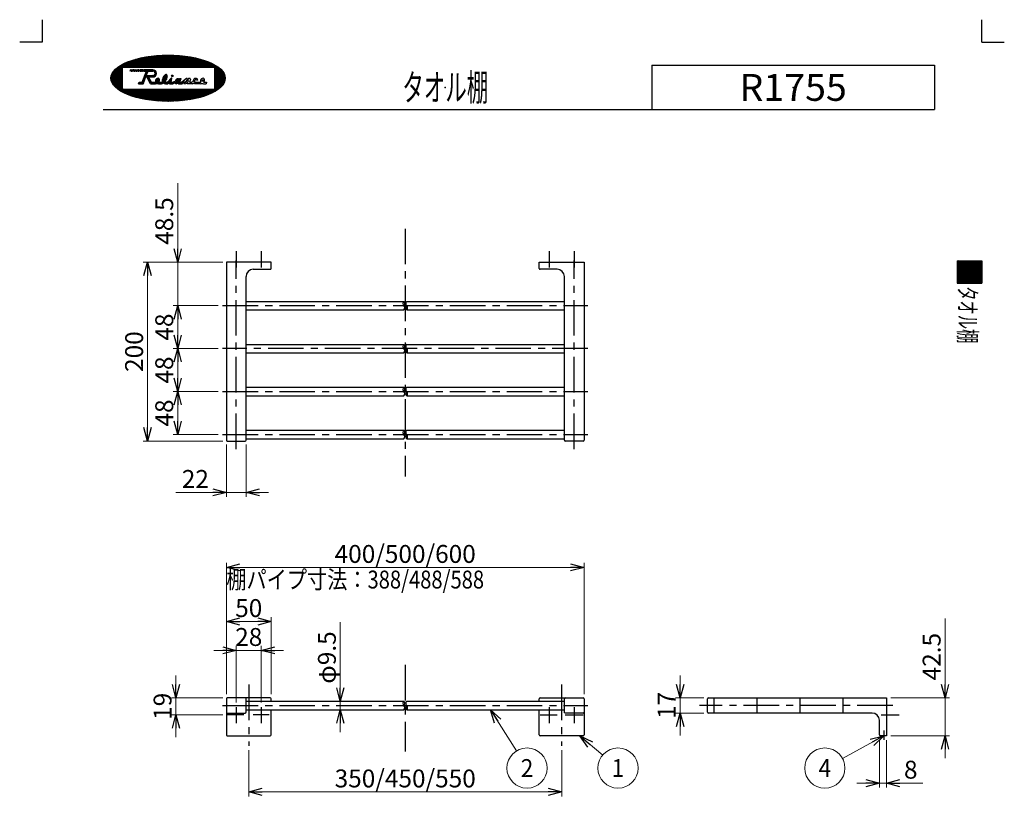
# Model space of a CAD drawing. Units: millimetres. Extents: x -553 to 548, y -765 to 770.
# Drawn here: x -552 to 548, y -98 to 770 of the extents above; entities that cross this region are included whole.
import ezdxf
from ezdxf.enums import TextEntityAlignment as Align

# ---------------------------------------------------------------- set-up
doc = ezdxf.new("R2010")
doc.units = ezdxf.units.MM
doc.header["$LTSCALE"] = 1.25
doc.header["$PDSIZE"] = 1
doc.linetypes.add('CENTER', pattern=[50.8, 31.75, -6.35, 6.35, -6.35])
doc.linetypes.add('SXF_二点短鎖線', pattern=[11, 6, -1.5, 0.25, -1.5, 0.25, -1.5])
doc.layers.add('Layer0240', color=7, linetype='Continuous')
doc.layers.add('ZUWAKU', color=7, linetype='Continuous')
doc.styles.add('dcStyle0', font='txt.shx', dxfattribs={"width": 0.666667, "bigfont": 'bigfont'})
doc.styles.add('dcStyle1', font='txt.shx', dxfattribs={"width": 0.8, "bigfont": 'bigfont'})
doc.dimstyles.new('dc_Rotated', dxfattribs={"dimtxt": 20, "dimasz": 15.00001, "dimexe": 5, "dimexo": 5, "dimgap": 5, "dimtad": 3, "dimdsep": 46, "dimtxsty": 'dcStyle1', "dimblk1": 'OPEN30', "dimblk2": 'OPEN30', "dimsah": 1, "dimcen": 0.09, "dimclrd": 9, "dimclre": 9, "dimclrt": 7, "dimadec": 0, "dimazin": 2, "dimtfac": 1, "dimtdec": 4, "dimtmove": 0, "dimatfit": 3, "dimfxl": 1, "dimarcsym": 0})

# ---------------------------------------------------------------- blocks, each defined once
blk = doc.blocks.new('_OPEN30')
at = {"color": 0, "linetype": 'ByBlock', "lineweight": -2}
for p, q in [((-1, 0.267949), (0, 0)), ((0, 0), (-1, -0.267949)), ((0, 0), (-1, 0))]:
    blk.add_line(p, q, dxfattribs=at)
blk = doc.blocks.new('*D9')
at = {"color": 9, "linetype": 'Continuous', "lineweight": 13}
for p, q in [((-330.8, 354.5), (-381, 354.5)), ((-376, 306.5), (-376, 354.5)), ((-330.8, 306.5), (-381, 306.5))]:
    blk.add_line(p, q, dxfattribs=at)
at = {"color": 9, "xscale": 15.00001403807643, "yscale": 14.99994684111822}
for p, rotation in [((-376, 354.5), 90), ((-376, 306.5), 270)]:
    blk.add_blockref('_OPEN30', p, dxfattribs=dict(at, rotation=rotation))
at = {"color": 7, "insert": (-381, 330.5), "char_height": 20, "width": 65, "attachment_point": 8, "rotation": 90, "style": 'dcStyle0'}
blk.add_mtext('\\T1.00;48', dxfattribs=at)
blk = doc.blocks.new('*D10')
at = {"color": 9, "linetype": 'Continuous', "lineweight": 13}
for p, q in [((-330.8, 402.5), (-381, 402.5)), ((-376, 354.5), (-376, 402.5)), ((-330.8, 354.5), (-381, 354.5))]:
    blk.add_line(p, q, dxfattribs=at)
at = {"color": 9, "xscale": 15.00001403807643, "yscale": 14.99994684111822}
for p, rotation in [((-376, 402.5), 90), ((-376, 354.5), 270)]:
    blk.add_blockref('_OPEN30', p, dxfattribs=dict(at, rotation=rotation))
at = {"color": 7, "insert": (-381, 378.5), "char_height": 20, "width": 65, "attachment_point": 8, "rotation": 90, "style": 'dcStyle0'}
blk.add_mtext('\\T1.00;48', dxfattribs=at)
blk = doc.blocks.new('*D11')
at = {"color": 9, "linetype": 'Continuous', "lineweight": 13}
for p, q in [((-330.8, 450.5), (-381, 450.5)), ((-376, 402.5), (-376, 450.5)), ((-330.8, 402.5), (-381, 402.5))]:
    blk.add_line(p, q, dxfattribs=at)
at = {"color": 9, "xscale": 15.00001403807643, "yscale": 14.99994684111822}
for p, rotation in [((-376, 450.5), 90), ((-376, 402.5), 270)]:
    blk.add_blockref('_OPEN30', p, dxfattribs=dict(at, rotation=rotation))
at = {"color": 7, "insert": (-381, 426.5), "char_height": 20, "width": 65, "attachment_point": 8, "rotation": 90, "style": 'dcStyle0'}
blk.add_mtext('\\T1.00;48', dxfattribs=at)
blk = doc.blocks.new('*D12')
at = {"color": 9, "linetype": 'Continuous', "lineweight": 13}
for p, q in [((-376, 587.5), (-376, 499.1)), ((-326.6, 499.1), (-381, 499.1)), ((-376, 450.5), (-376, 499.1)), ((-330.8, 450.5), (-381, 450.5))]:
    blk.add_line(p, q, dxfattribs=at)
at = {"color": 9, "xscale": 15.00001403807643, "yscale": 14.99994684111822, "rotation": 270}
blk.add_blockref('_OPEN30', (-376, 499.1), dxfattribs=at)
at = {"color": 7, "insert": (-381, 518.5), "char_height": 20, "width": 105, "attachment_point": 7, "rotation": 90, "style": 'dcStyle0'}
blk.add_mtext('\\T1.00;48.5', dxfattribs=at)
blk = doc.blocks.new('*D13')
at = {"color": 9, "linetype": 'Continuous', "lineweight": 13}
for p, q in [((-325.6, 499.1), (-414.7, 499.1)), ((-409.7, 299.1), (-409.7, 499.1)), ((-325.6, 299.1), (-414.7, 299.1))]:
    blk.add_line(p, q, dxfattribs=at)
at = {"color": 9, "xscale": 15.00001403807643, "yscale": 14.99994684111822}
for p, rotation in [((-409.7, 499.1), 90), ((-409.7, 299.1), 270)]:
    blk.add_blockref('_OPEN30', p, dxfattribs=dict(at, rotation=rotation))
at = {"color": 7, "insert": (-414.7, 399.1), "char_height": 20, "width": 85, "attachment_point": 8, "rotation": 90, "style": 'dcStyle0'}
blk.add_mtext('\\T1.00;200', dxfattribs=at)
blk = doc.blocks.new('DA_IMAGEDIMGROUP_4')
at = {"color": 9, "linetype": 'Continuous', "lineweight": 13}
for p, q in [((481.3, 100.7), (481.3, 12.2)), ((420.9, 12.2), (486.3, 12.2)), ((481.3, -30.3), (481.3, 12.2)), ((420.9, -30.3), (486.3, -30.3)), ((481.3, -55.3), (481.3, -30.3))]:
    blk.add_line(p, q, dxfattribs=at)
at = {"color": 9, "xscale": 15.00001403807643, "yscale": 14.99994684111822}
for p, rotation in [((481.3, 12.2), 270), ((481.3, -30.3), 90)]:
    blk.add_blockref('_OPEN30', p, dxfattribs=dict(at, rotation=rotation))
at = {"color": 7, "insert": (476.3, 31.7), "char_height": 20, "width": 105, "attachment_point": 7, "rotation": 90, "style": 'dcStyle0'}
blk.add_mtext('\\T1.00;42.5', dxfattribs=at)
blk = doc.blocks.new('DA_IMAGEDIMGROUP_5')
at = {"color": 9, "linetype": 'Continuous', "lineweight": 13}
for p, q in [((407.9, -34.3), (407.9, -88.1)), ((415.9, -35.3), (415.9, -88.1)), ((382.9, -83.1), (407.9, -83.1)), ((407.9, -83.1), (415.9, -83.1)), ((456.4, -83.1), (415.9, -83.1))]:
    blk.add_line(p, q, dxfattribs=at)
at = {"color": 9, "xscale": 15.00001403807643, "yscale": 14.99994684111822}
for p, rotation in [((407.9, -83.1), 360), ((415.9, -83.1), 180)]:
    blk.add_blockref('_OPEN30', p, dxfattribs=dict(at, rotation=rotation))
at = {"color": 7, "insert": (435.4, -78.1), "char_height": 20, "width": 45, "attachment_point": 7, "style": 'dcStyle0'}
blk.add_mtext('\\T1.00;8', dxfattribs=at)
blk = doc.blocks.new('DA_IMAGEDIMGROUP_6')
at = {"color": 9, "linetype": 'Continuous', "lineweight": 13}
for p, q in [((185.3, 37.2), (185.3, 12.2)), ((211.9, 12.2), (180.3, 12.2)), ((185.3, -4.8), (185.3, 12.2)), ((211.9, -4.8), (180.3, -4.8)), ((185.3, -29.8), (185.3, -4.8))]:
    blk.add_line(p, q, dxfattribs=at)
at = {"color": 9, "xscale": 15.00001403807643, "yscale": 14.99994684111822}
for p, rotation in [((185.3, 12.2), 270), ((185.3, -4.8), 90)]:
    blk.add_blockref('_OPEN30', p, dxfattribs=dict(at, rotation=rotation))
at = {"color": 7, "insert": (180.3, 3.7), "char_height": 20, "width": 65, "attachment_point": 8, "rotation": 90, "style": 'dcStyle0'}
blk.add_mtext('\\T1.00;17', dxfattribs=at)
blk = doc.blocks.new('DA_IMAGEDIMGROUP_7')
at = {"color": 9, "linetype": 'Continuous', "lineweight": 13}
for p, q in [((-194.3, 96.9), (-194.3, 8.4)), ((-194.3, -1.1), (-194.3, 8.4)), ((-194.3, -26.1), (-194.3, -1.1))]:
    blk.add_line(p, q, dxfattribs=at)
at = {"color": 9, "xscale": 15.00001403807643, "yscale": 14.99994684111822}
for p, rotation in [((-194.3, 8.4), 270), ((-194.3, -1.1), 90)]:
    blk.add_blockref('_OPEN30', p, dxfattribs=dict(at, rotation=rotation))
at = {"color": 7, "insert": (-199.3, 27.9), "char_height": 20, "width": 105, "attachment_point": 7, "rotation": 90, "style": 'dcStyle0'}
blk.add_mtext('\\T1.00;φ9.5', dxfattribs=at)
blk = doc.blocks.new('DA_IMAGEDIMGROUP_8')
at = {"color": 9, "linetype": 'Continuous', "lineweight": 13}
for p, q in [((-321.6, 295.1), (-321.6, 236.8)), ((-299.6, 295.1), (-299.6, 236.8)), ((-378.1, 241.8), (-321.6, 241.8)), ((-321.6, 241.8), (-299.6, 241.8)), ((-274.6, 241.8), (-299.6, 241.8))]:
    blk.add_line(p, q, dxfattribs=at)
at = {"color": 9, "xscale": 15.00001403807643, "yscale": 14.99994684111822}
for p, rotation in [((-321.6, 241.8), 360), ((-299.6, 241.8), 180)]:
    blk.add_blockref('_OPEN30', p, dxfattribs=dict(at, rotation=rotation))
at = {"color": 7, "insert": (-341.1, 246.8), "char_height": 20, "width": 65, "attachment_point": 9, "style": 'dcStyle0'}
blk.add_mtext('\\T1.00;22', dxfattribs=at)
blk = doc.blocks.new('DA_IMAGEDIMGROUP_9')
at = {"color": 9, "linetype": 'Continuous', "lineweight": 13}
for p, q in [((-310.6, 6.8), (-310.6, 70.2)), ((-282.6, 6.8), (-282.6, 70.2)), ((-335.6, 65.2), (-310.6, 65.2)), ((-310.6, 65.2), (-282.6, 65.2)), ((-257.6, 65.2), (-282.6, 65.2))]:
    blk.add_line(p, q, dxfattribs=at)
at = {"color": 9, "xscale": 15.00001403807643, "yscale": 14.99994684111822}
for p, rotation in [((-310.6, 65.2), 360), ((-282.6, 65.2), 180)]:
    blk.add_blockref('_OPEN30', p, dxfattribs=dict(at, rotation=rotation))
at = {"color": 7, "insert": (-296.6, 70.2), "char_height": 20, "width": 65, "attachment_point": 8, "style": 'dcStyle0'}
blk.add_mtext('\\T1.00;28', dxfattribs=at)
blk = doc.blocks.new('*D20')
at = {"color": 9, "linetype": 'Continuous', "lineweight": 13}
for p, q in [((-321.6, 16.2), (-321.6, 102.5)), ((-271.6, 16.2), (-271.6, 102.5)), ((-321.6, 97.5), (-271.6, 97.5))]:
    blk.add_line(p, q, dxfattribs=at)
at = {"color": 9, "xscale": 15.00001403807643, "yscale": 14.99994684111822}
for p, rotation in [((-321.6, 97.5), 180), ((-271.6, 97.5), 360)]:
    blk.add_blockref('_OPEN30', p, dxfattribs=dict(at, rotation=rotation))
at = {"color": 7, "insert": (-296.6, 102.5), "char_height": 20, "width": 65, "attachment_point": 8, "style": 'dcStyle0'}
blk.add_mtext('\\T1.00;50', dxfattribs=at)
blk = doc.blocks.new('DA_IMAGEDIMGROUP_10')
at = {"color": 9, "linetype": 'Continuous', "lineweight": 13}
for p, q in [((-377.9, 37.2), (-377.9, 12.2)), ((-325.6, 12.2), (-382.9, 12.2)), ((-377.9, -6.8), (-377.9, 12.2)), ((-325.6, -6.8), (-382.9, -6.8)), ((-377.9, -31.8), (-377.9, -6.8))]:
    blk.add_line(p, q, dxfattribs=at)
at = {"color": 9, "xscale": 15.00001403807643, "yscale": 14.99994684111822}
for p, rotation in [((-377.9, 12.2), 270), ((-377.9, -6.8), 90)]:
    blk.add_blockref('_OPEN30', p, dxfattribs=dict(at, rotation=rotation))
at = {"color": 7, "insert": (-382.9, 2.7), "char_height": 20, "width": 65, "attachment_point": 8, "rotation": 90, "style": 'dcStyle0'}
blk.add_mtext('\\T1.00;19', dxfattribs=at)
blk = doc.blocks.new('*D22')
at = {"color": 9, "linetype": 'Continuous', "lineweight": 13}
for p, q in [((-321.6, 16.2), (-321.6, 163)), ((-321.6, 158), (78, 158)), ((78, 16.2), (78, 163))]:
    blk.add_line(p, q, dxfattribs=at)
at = {"color": 9, "xscale": 15.00001403807643, "yscale": 14.99994684111822}
for p, rotation in [((-321.6, 158), 180), ((78, 158), 360)]:
    blk.add_blockref('_OPEN30', p, dxfattribs=dict(at, rotation=rotation))
at = {"color": 7, "insert": (-121.8, 163), "char_height": 20, "width": 245, "attachment_point": 8, "style": 'dcStyle0'}
blk.add_mtext('\\T1.00;400/500/600', dxfattribs=at)
blk = doc.blocks.new('*D23')
at = {"color": 9, "linetype": 'Continuous', "lineweight": 13}
for p, q in [((-296.6, -46.3), (-296.6, -97.9)), ((53, -46.3), (53, -97.9)), ((-296.6, -92.9), (53, -92.9))]:
    blk.add_line(p, q, dxfattribs=at)
at = {"color": 9, "xscale": 15.00001403807643, "yscale": 14.99994684111822}
for p, rotation in [((-296.6, -92.9), 180), ((53, -92.9), 360)]:
    blk.add_blockref('_OPEN30', p, dxfattribs=dict(at, rotation=rotation))
at = {"color": 7, "insert": (-121.8, -87.9), "char_height": 20, "width": 245, "attachment_point": 8, "style": 'dcStyle0'}
blk.add_mtext('\\T1.00;350/450/550', dxfattribs=at)
blk = doc.blocks.new('DC_GROUP_R1755_3')
at = {"color": 9, "linetype": 'Continuous', "lineweight": 13}
blk.add_line((412.9, -30.3), (366.8, -55.5), dxfattribs=at)
blk.add_circle((347, -66.3), 22.5, dxfattribs=at)
at = {"color": 9, "xscale": 15.00001403807643, "yscale": 14.99994684111822, "rotation": 28.64446020369323}
blk.add_blockref('_OPEN30', (412.9, -30.3), dxfattribs=at)
at = {"color": 4, "style": 'dcStyle0', "width": 0.816667}
blk.add_text('4', height=20, dxfattribs=at).set_placement((340, -76.3), (354, -76.3), align=Align.FIT)
blk = doc.blocks.new('DC_GROUP_R1755_4')
at = {"color": 9, "linetype": 'Continuous', "lineweight": 13}
blk.add_line((-26.4, -1.1), (2.4, -47.2), dxfattribs=at)
blk.add_circle((14.3, -66.3), 22.5, dxfattribs=at)
at = {"color": 9, "xscale": 15.00001403807643, "yscale": 14.99994684111822, "rotation": 121.9629098885875}
blk.add_blockref('_OPEN30', (-26.4, -1.1), dxfattribs=at)
at = {"color": 4, "style": 'dcStyle0', "width": 0.864706}
blk.add_text('2', height=20, dxfattribs=at).set_placement((7.3, -76.3), (21.3, -76.3), align=Align.FIT)
blk = doc.blocks.new('DC_GROUP_R1755_5')
at = {"color": 9, "linetype": 'Continuous', "lineweight": 13}
blk.add_line((73.4, -30.3), (98.8, -51.8), dxfattribs=at)
blk.add_circle((115.9, -66.3), 22.5, dxfattribs=at)
at = {"color": 9, "xscale": 15.00001403807643, "yscale": 14.99994684111822, "rotation": 139.7775791161541}
blk.add_blockref('_OPEN30', (73.4, -30.3), dxfattribs=at)
at = {"color": 4, "style": 'dcStyle0', "width": 1.336364}
blk.add_text('1', height=20, dxfattribs=at).set_placement((108.9, -76.3), (122.9, -76.3), align=Align.FIT)

msp = doc.modelspace()

# ---------------------------------------------------------------- linework, layer by layer
at = {"color": 9, "linetype": 'CENTER', "lineweight": 25}
for p, q in [((-121.815, 536.447), (-121.815, 259.342)), ((-310.615, 511.168), (-310.615, 493.156)), ((-282.615, 511.168), (-282.615, 493.156)), ((38.985, 511.168), (38.985, 493.156)), ((66.985, 511.168), (66.985, 493.156)), ((-310.615, 290.06), (-310.615, 501.06)), ((66.985, 290.06), (66.985, 501.06)), ((-325.815, 450.46), (82.185, 450.46)), ((82.185, 402.46), (-325.815, 402.46)), ((-325.815, 354.46), (82.185, 354.46)), ((-325.815, 306.46), (82.185, 306.46)), ((-121.815, 49.026), (-121.815, -47.605)), ((-296.615, 26.995), (-296.615, -41.31)), ((52.985, 26.995), (52.985, -41.31)), ((223.325, -3.82), (223.325, 11.18)), ((271.325, -3.82), (271.325, 11.18)), ((319.325, -3.82), (319.325, 11.18)), ((367.325, -3.82), (367.325, 11.18)), ((-325.815, 3.68), (82.185, 3.68)), ((-310.615, 1.849), (-310.615, -16.164)), ((-282.615, 1.849), (-282.615, -16.164)), ((38.985, 1.849), (38.985, -16.164)), ((66.985, 1.849), (66.985, -16.164)), ((422.885, 3.68), (206.925, 3.68)), ((-302.255, -6.82), (-320.615, -6.82)), ((-273.615, -6.82), (-291.615, -6.82)), ((28.985, -6.82), (47.985, -6.82)), ((56.985, -6.82), (76.985, -6.82)), ((410.106, -6.82), (430.106, -6.82)), ((412.925, -24.273), (412.925, -34.746))]:
    msp.add_line(p, q, dxfattribs=at)
at = {"color": 3, "linetype": 'Continuous', "lineweight": 25}
for p, q in [((-321.615, 499.06), (-321.615, 300.06)), ((-320.615, 499.06), (-321.615, 499.06)), ((-272.615, 499.06), (-320.615, 499.06)), ((-271.615, 499.06), (-272.615, 499.06)), ((-271.615, 492.06), (-271.615, 499.06)), ((27.985, 492.06), (27.985, 499.06)), ((27.985, 499.06), (28.985, 499.06)), ((28.985, 499.06), (76.985, 499.06)), ((76.985, 499.06), (77.985, 499.06)), ((77.985, 499.06), (77.985, 300.06)), ((-291.615, 491.06), (-272.615, 491.06)), ((47.985, 491.06), (28.985, 491.06)), ((-299.615, 300.06), (-299.615, 483.06)), ((55.985, 300.06), (55.985, 483.06)), ((-299.615, 455.21), (-123.313, 455.21)), ((-120.146, 455.21), (55.985, 455.21)), ((-299.615, 445.71), (-123.313, 445.71)), ((-120.146, 445.71), (55.985, 445.71)), ((-299.615, 407.21), (-123.313, 407.21)), ((-120.146, 407.21), (55.985, 407.21)), ((-299.615, 397.71), (-123.313, 397.71)), ((-120.146, 397.71), (55.985, 397.71)), ((-299.615, 359.21), (-123.313, 359.21)), ((-120.146, 359.21), (55.985, 359.21)), ((-299.615, 349.71), (-123.313, 349.71)), ((-120.146, 349.71), (55.985, 349.71)), ((-299.615, 311.21), (-123.313, 311.21)), ((-120.146, 311.21), (55.985, 311.21)), ((-320.615, 299.06), (-300.615, 299.06)), ((-299.615, 301.71), (-123.313, 301.71)), ((-120.146, 301.71), (55.985, 301.71)), ((76.985, 299.06), (56.985, 299.06)), ((-321.615, 11.18), (-321.615, -3.82)), ((-300.615, 12.18), (-320.615, 12.18)), ((-291.615, 12.18), (-300.615, 12.18)), ((-299.615, -3.82), (-299.615, 11.18)), ((-272.615, 12.18), (-291.615, 12.18)), ((-271.615, 8.43), (-271.615, 11.18)), ((27.985, 8.43), (27.985, 11.18)), ((28.985, 12.18), (47.985, 12.18)), ((47.985, 12.18), (56.985, 12.18)), ((55.985, -3.82), (55.985, 11.18)), ((56.985, 12.18), (76.985, 12.18)), ((77.985, 11.18), (77.985, -3.82)), ((215.925, -3.82), (215.925, 11.18)), ((216.925, 12.18), (415.925, 12.18)), ((415.925, 12.18), (415.925, 11.18)), ((415.925, 11.18), (415.925, -30.32)), ((-299.615, 8.43), (-123.313, 8.43)), ((-120.146, 8.43), (55.985, 8.43)), ((-321.615, -3.82), (-321.615, -12.82)), ((-320.615, -4.82), (-300.615, -4.82)), ((-299.615, -1.07), (-123.313, -1.07)), ((-271.615, -29.32), (-271.615, -1.07)), ((-120.146, -1.07), (55.985, -1.07)), ((27.985, -29.32), (27.985, -1.07)), ((76.985, -4.82), (56.985, -4.82)), ((77.985, -3.82), (77.985, -12.82)), ((399.925, -4.82), (216.925, -4.82)), ((-321.615, -12.82), (-321.615, -29.32)), ((77.985, -12.82), (77.985, -29.32)), ((407.925, -29.32), (407.925, -12.82)), ((-320.615, -30.32), (-272.615, -30.32)), ((76.985, -30.32), (28.985, -30.32)), ((415.925, -30.32), (408.925, -30.32))]:
    msp.add_line(p, q, dxfattribs=at)
for centre, radius, start, end in [((-291.615, 483.06), 8, 90, 180), ((-272.615, 492.06), 1, 270, 0), ((28.985, 492.06), 1, 180, 270), ((47.985, 483.06), 8, 0, 90), ((-320.615, 300.06), 1, 180, 270), ((-300.615, 300.06), 1, 270, 0), ((56.985, 300.06), 1, 180, 270), ((76.985, 300.06), 1, 270, 0), ((-320.615, 11.18), 1, 90, 180), ((-300.615, 11.18), 1, 0, 90), ((-272.615, 11.18), 1, 0, 90), ((28.985, 11.18), 1, 90, 180), ((56.985, 11.18), 1, 90, 180), ((76.985, 11.18), 1, 0, 90), ((216.925, 11.18), 1, 90, 180), ((-320.615, -3.82), 1, 180, 270), ((76.985, -3.82), 1, 270, 0), ((216.925, -3.82), 1, 180, 270), ((399.925, -12.82), 8, 0, 90), ((-320.615, -29.32), 1, 180, 270), ((-272.615, -29.32), 1, 270, 0), ((28.985, -29.32), 1, 180, 270), ((76.985, -29.32), 1, 270, 0), ((408.925, -29.32), 1, 180, 270)]:
    msp.add_arc(centre, radius, start, end, dxfattribs=at)
at = {"color": 9, "linetype": 'Continuous', "lineweight": 25}
for centre, start, end in [((-121.218, 452.835), 131.409557, 228.590443), ((-125.407, 452.835), 311.409557, 48.590443), ((-118.052, 452.835), 131.409557, 228.590443), ((-125.407, 448.085), 311.409557, 48.590443), ((-118.052, 448.085), 131.409557, 228.590443), ((-122.241, 448.085), 311.409557, 48.590443), ((-121.218, 404.835), 131.409557, 228.590443), ((-125.407, 404.835), 311.409557, 48.590443), ((-118.052, 404.835), 131.409557, 228.590443), ((-125.407, 400.085), 311.409557, 48.590443), ((-118.052, 400.085), 131.409557, 228.590443), ((-122.241, 400.085), 311.409557, 48.590443), ((-121.218, 356.835), 131.409557, 228.590443), ((-125.407, 356.835), 311.409557, 48.590443), ((-125.407, 352.085), 311.409557, 48.590443), ((-118.052, 356.835), 131.409557, 228.590443), ((-118.052, 352.085), 131.409557, 228.590443), ((-122.241, 352.085), 311.409557, 48.590443), ((-121.218, 308.835), 131.409557, 228.590443), ((-125.407, 308.835), 311.409557, 48.590443), ((-118.052, 308.835), 131.409557, 228.590443), ((-125.407, 304.085), 311.409557, 48.590443), ((-118.052, 304.085), 131.409557, 228.590443), ((-122.241, 304.085), 311.409557, 48.590443), ((-121.218, 6.055), 131.409557, 228.590443), ((-125.407, 6.055), 311.409557, 48.590443), ((-125.407, 1.305), 311.409557, 48.590443), ((-118.052, 6.055), 131.409557, 228.590443), ((-118.052, 1.305), 131.409557, 228.590443), ((-122.241, 1.305), 311.409557, 48.590443)]:
    msp.add_arc(centre, 3.167, start, end, dxfattribs=at)
at = {"color": 3, "linetype": 'Continuous', "lineweight": 25}
for points, knots in [([(-300.615, -4.82), (-300.484, -4.805), (-300.222, -4.775), (-299.892, -4.544), (-299.66, -4.213), (-299.63, -3.951), (-299.615, -3.82)], [0, 0, 0, 0, 0.25000284, 0.50000347, 0.75000277, 1, 1, 1, 1]), ([(56.985, -4.82), (56.859, -4.807), (56.665, -4.786), (56.433, -4.662), (56.272, -4.533), (56.143, -4.372), (56.019, -4.14), (55.998, -3.946), (55.985, -3.82)], [0, 0, 0, 0, 0.23945794, 0.36835906, 0.49999724, 0.63163542, 0.76054295, 1, 1, 1, 1])]:
    msp.add_open_spline(points, degree=3, knots=knots, dxfattribs=at)
at = {"layer": 'ZUWAKU', "color": 9, "linetype": 'Continuous', "lineweight": 25}
for p, q in [((-527.5, 770), (-527.5, 745)), ((522.5, 745), (522.5, 770)), ((-527.5, 745), (-552.5, 745)), ((522.5, 745), (547.5, 745))]:
    msp.add_line(p, q, dxfattribs=at)
at = {"layer": 'ZUWAKU', "color": 56, "linetype": 'Continuous', "lineweight": 25}
for p, q in [((-421.036, 726.304), (-430.442, 716.897)), ((-419.157, 726.768), (-429.028, 716.897)), ((-417.323, 727.188), (-427.614, 716.897)), ((-415.529, 727.568), (-426.2, 716.897)), ((-413.769, 727.914), (-424.785, 716.897)), ((-412.042, 728.227), (-423.371, 716.897)), ((-410.343, 728.511), (-421.957, 716.897)), ((-408.671, 728.769), (-420.543, 716.897)), ((-407.024, 729.002), (-419.129, 716.897)), ((-405.4, 729.212), (-417.714, 716.897)), ((-403.797, 729.4), (-416.3, 716.897)), ((-402.215, 729.569), (-414.886, 716.897)), ((-400.651, 729.718), (-413.472, 716.897)), ((-399.106, 729.849), (-412.058, 716.897)), ((-397.577, 729.963), (-410.643, 716.897)), ((-396.065, 730.061), (-409.229, 716.897)), ((-394.569, 730.143), (-407.815, 716.897)), ((-393.088, 730.21), (-406.401, 716.897)), ((-391.621, 730.262), (-404.987, 716.897)), ((-390.169, 730.301), (-403.572, 716.897)), ((-388.73, 730.326), (-402.158, 716.897)), ((-387.304, 730.337), (-400.744, 716.897)), ((-385.891, 730.336), (-399.33, 716.897)), ((-384.49, 730.323), (-397.915, 716.897)), ((-383.101, 730.297), (-396.501, 716.897)), ((-381.725, 730.26), (-395.087, 716.897)), ((-380.36, 730.21), (-393.673, 716.897)), ((-379.006, 730.15), (-392.259, 716.897)), ((-377.663, 730.078), (-390.844, 716.897)), ((-376.332, 729.995), (-389.43, 716.897)), ((-375.011, 729.902), (-388.016, 716.897)), ((-373.701, 729.798), (-386.602, 716.897)), ((-372.402, 729.683), (-385.188, 716.897)), ((-371.113, 729.557), (-383.773, 716.897)), ((-369.835, 729.422), (-382.359, 716.897)), ((-368.566, 729.276), (-380.945, 716.897)), ((-367.308, 729.12), (-379.531, 716.897)), ((-366.06, 728.953), (-378.116, 716.897)), ((-364.823, 728.777), (-376.702, 716.897)), ((-363.595, 728.59), (-375.288, 716.897)), ((-362.377, 728.394), (-373.874, 716.897)), ((-361.17, 728.187), (-372.46, 716.897)), ((-359.972, 727.97), (-371.045, 716.897)), ((-358.785, 727.744), (-369.631, 716.897)), ((-357.608, 727.507), (-368.217, 716.897)), ((-356.441, 727.259), (-366.803, 716.897)), ((-355.284, 727.002), (-365.389, 716.897)), ((-354.137, 726.734), (-363.974, 716.897)), ((-353.002, 726.456), (-362.56, 716.897)), ((-351.876, 726.167), (-361.146, 716.897)), ((-433.87, 721.955), (-450.603, 705.222)), ((-436.542, 720.697), (-450.363, 706.876)), ((-438.125, 716.286), (-449.701, 704.71)), ((-439.666, 718.987), (-449.672, 708.982)), ((-444.535, 715.533), (-447.235, 712.833)), ((-438.125, 716.897), (-438.125, 692.522)), ((-438.125, 716.897), (-335, 716.897)), ((-431.442, 722.969), (-437.513, 716.897)), ((-429.173, 723.824), (-436.099, 716.897)), ((-427.02, 724.562), (-434.685, 716.897)), ((-424.957, 725.211), (-433.271, 716.897)), ((-422.966, 725.788), (-431.857, 716.897)), ((-350.761, 725.868), (-359.732, 716.897)), ((-349.657, 725.557), (-358.317, 716.897)), ((-348.564, 725.236), (-356.903, 716.897)), ((-347.482, 724.904), (-355.489, 716.897)), ((-346.412, 724.56), (-354.075, 716.897)), ((-345.353, 724.205), (-352.661, 716.897)), ((-344.305, 723.838), (-351.246, 716.897)), ((-343.27, 723.459), (-349.832, 716.897)), ((-342.247, 723.068), (-348.418, 716.897)), ((-341.237, 722.664), (-347.004, 716.897)), ((-340.24, 722.247), (-345.59, 716.897)), ((-339.256, 721.816), (-344.175, 716.897)), ((-338.286, 721.372), (-342.761, 716.897)), ((-337.331, 720.913), (-341.347, 716.897)), ((-336.39, 720.44), (-339.933, 716.897)), ((-335.465, 719.951), (-338.518, 716.897)), ((-334.556, 719.445), (-337.104, 716.897)), ((-333.664, 718.923), (-335.69, 716.897)), ((-332.79, 718.383), (-335, 716.173)), ((-331.934, 717.824), (-335, 714.759)), ((-331.099, 717.246), (-335, 713.345)), ((-335, 716.897), (-335, 692.522)), ((-330.284, 716.646), (-335, 711.93)), ((-329.492, 716.024), (-335, 710.516)), ((-328.724, 715.378), (-335, 709.102)), ((-449.434, 704.71), (-450.579, 703.565)), ((-448.02, 704.71), (-450.391, 702.339)), ((-446.606, 704.71), (-450.093, 701.222)), ((-445.192, 704.71), (-449.71, 700.192)), ((-443.777, 704.71), (-449.256, 699.231)), ((-442.363, 704.71), (-448.744, 698.329)), ((-438.125, 714.871), (-448.287, 704.71)), ((-440.949, 704.71), (-448.181, 697.477)), ((-439.535, 704.71), (-447.576, 696.669)), ((-438.121, 704.71), (-446.931, 695.899)), ((-438.125, 713.457), (-446.872, 704.71)), ((-438.125, 712.043), (-445.458, 704.71)), ((-438.125, 710.629), (-444.044, 704.71)), ((-438.125, 709.215), (-442.63, 704.71)), ((-438.125, 707.8), (-441.216, 704.71)), ((-438.125, 706.386), (-439.801, 704.71)), ((-438.125, 704.972), (-438.387, 704.71)), ((-322.825, 704.04), (-339.865, 687)), ((-327.982, 714.706), (-335, 707.688)), ((-327.268, 714.006), (-335, 706.274)), ((-326.585, 713.274), (-335, 704.859)), ((-334.883, 704.71), (-335, 704.593)), ((-333.469, 704.71), (-335, 703.179)), ((-332.055, 704.71), (-335, 701.764)), ((-330.64, 704.71), (-335, 700.35)), ((-329.226, 704.71), (-335, 698.936)), ((-327.812, 704.71), (-335, 697.522)), ((-326.398, 704.71), (-335, 696.107)), ((-324.983, 704.71), (-335, 694.693)), ((-323.569, 704.71), (-335, 693.279)), ((-325.936, 712.509), (-333.735, 704.71)), ((-325.326, 711.705), (-332.321, 704.71)), ((-324.758, 710.859), (-330.907, 704.71)), ((-324.239, 709.963), (-329.493, 704.71)), ((-323.778, 709.01), (-328.079, 704.71)), ((-323.385, 707.989), (-326.664, 704.71)), ((-323.076, 706.884), (-325.25, 704.71)), ((-322.874, 705.672), (-323.836, 704.71)), ((-438.125, 703.291), (-446.252, 695.164)), ((-438.125, 701.877), (-445.542, 694.46)), ((-438.125, 700.463), (-444.803, 693.785)), ((-438.125, 699.049), (-444.038, 693.136)), ((-438.125, 697.634), (-443.248, 692.511)), ((-438.125, 696.22), (-442.436, 691.909)), ((-438.125, 694.806), (-441.603, 691.328)), ((-438.125, 693.392), (-440.75, 690.767)), ((-323.029, 702.422), (-337.229, 688.222)), ((-323.646, 700.391), (-334.18, 689.857)), ((-325.553, 697.069), (-329.84, 692.782)), ((-437.58, 692.522), (-439.878, 690.225)), ((-436.166, 692.522), (-438.988, 689.701)), ((-438.125, 692.522), (-335, 692.522)), ((-434.752, 692.522), (-438.081, 689.193)), ((-433.338, 692.522), (-437.158, 688.702)), ((-431.923, 692.522), (-436.219, 688.227)), ((-430.509, 692.522), (-435.265, 687.766)), ((-429.095, 692.522), (-434.297, 687.32)), ((-427.681, 692.522), (-433.315, 686.888)), ((-426.266, 692.522), (-432.319, 686.47)), ((-424.852, 692.522), (-431.31, 686.064)), ((-423.438, 692.522), (-430.289, 685.671)), ((-422.024, 692.522), (-429.255, 685.291)), ((-420.61, 692.522), (-428.209, 684.923)), ((-419.195, 692.522), (-427.152, 684.566)), ((-417.781, 692.522), (-426.082, 684.221)), ((-416.367, 692.522), (-425.002, 683.887)), ((-414.953, 692.522), (-423.91, 683.565)), ((-413.539, 692.522), (-422.807, 683.253)), ((-412.124, 692.522), (-421.694, 682.953)), ((-410.71, 692.522), (-420.57, 682.663)), ((-409.296, 692.522), (-419.435, 682.383)), ((-407.882, 692.522), (-418.29, 682.114)), ((-406.467, 692.522), (-417.134, 681.855)), ((-405.053, 692.522), (-415.968, 681.607)), ((-403.639, 692.522), (-414.792, 681.369)), ((-402.225, 692.522), (-413.606, 681.141)), ((-400.811, 692.522), (-412.41, 680.923)), ((-399.396, 692.522), (-411.204, 680.715)), ((-397.982, 692.522), (-409.987, 680.517)), ((-396.568, 692.522), (-408.761, 680.329)), ((-395.154, 692.522), (-407.524, 680.152)), ((-393.74, 692.522), (-406.277, 679.984)), ((-392.325, 692.522), (-405.021, 679.827)), ((-390.911, 692.522), (-403.754, 679.68)), ((-389.497, 692.522), (-402.476, 679.543)), ((-388.083, 692.522), (-401.189, 679.416)), ((-386.668, 692.522), (-399.89, 679.3)), ((-385.254, 692.522), (-398.582, 679.195)), ((-383.84, 692.522), (-397.262, 679.1)), ((-382.426, 692.522), (-395.932, 679.016)), ((-381.012, 692.522), (-394.591, 678.943)), ((-379.597, 692.522), (-393.239, 678.881)), ((-378.183, 692.522), (-391.875, 678.831)), ((-376.769, 692.522), (-390.5, 678.792)), ((-375.355, 692.522), (-389.112, 678.765)), ((-373.941, 692.522), (-387.713, 678.75)), ((-372.526, 692.522), (-386.302, 678.747)), ((-371.112, 692.522), (-384.877, 678.757)), ((-369.698, 692.522), (-383.44, 678.78)), ((-368.284, 692.522), (-381.989, 678.817)), ((-366.869, 692.522), (-380.524, 678.868)), ((-365.455, 692.522), (-379.044, 678.933)), ((-364.041, 692.522), (-377.55, 679.013)), ((-362.627, 692.522), (-376.04, 679.109)), ((-361.213, 692.522), (-374.514, 679.221)), ((-359.798, 692.522), (-372.97, 679.351)), ((-358.384, 692.522), (-371.409, 679.498)), ((-356.97, 692.522), (-369.828, 679.664)), ((-355.556, 692.522), (-368.228, 679.85)), ((-354.142, 692.522), (-366.607, 680.057)), ((-352.727, 692.522), (-364.962, 680.287)), ((-351.313, 692.522), (-363.293, 680.542)), ((-349.899, 692.522), (-361.598, 680.823)), ((-348.485, 692.522), (-359.874, 681.133)), ((-347.07, 692.522), (-358.119, 681.474)), ((-345.656, 692.522), (-356.329, 681.85)), ((-344.242, 692.522), (-354.499, 682.265)), ((-342.828, 692.522), (-352.626, 682.724)), ((-341.414, 692.522), (-350.702, 683.233)), ((-339.999, 692.522), (-348.72, 683.802)), ((-338.585, 692.522), (-346.666, 684.442)), ((-337.171, 692.522), (-344.525, 685.168)), ((-335.757, 692.522), (-342.271, 686.008)), ((-459.062, 669.554), (469.375, 669.554))]:
    msp.add_line(p, q, dxfattribs=at)
at = {"layer": 'ZUWAKU', "color": 3, "linetype": 'Continuous', "lineweight": 25}
for p, q in [((153.75, 719.085), (469.375, 719.085)), ((153.75, 719.085), (153.75, 669.554)), ((469.375, 719.085), (469.375, 669.554))]:
    msp.add_line(p, q, dxfattribs=at)
at = {"layer": 'ZUWAKU', "color": 30, "linetype": 'Continuous', "lineweight": 25}
for p, q in [((-429.201, 712.522), (-428.68, 714.085)), ((-428.94, 712.522), (-429.201, 712.522)), ((-428.94, 712.522), (-428.419, 714.085)), ((-428.419, 714.085), (-428.68, 714.085)), ((-427.951, 712.522), (-427.43, 714.085)), ((-427.951, 712.522), (-427.378, 712.522)), ((-426.974, 713.733), (-427.834, 712.874)), ((-426.857, 714.085), (-427.43, 714.085)), ((-427.378, 712.522), (-426.857, 714.085)), ((-426.44, 712.522), (-425.919, 714.085)), ((-426.44, 712.522), (-425.629, 712.522)), ((-425.166, 713.912), (-426.383, 712.695)), ((-425.108, 714.085), (-425.919, 714.085)), ((-425.629, 712.522), (-425.108, 714.085)), ((-424.631, 712.522), (-424.11, 714.085)), ((-424.631, 712.522), (-423.693, 712.522)), ((-423.119, 714.054), (-424.621, 712.552)), ((-423.107, 714.085), (-424.11, 714.085)), ((-423.693, 712.522), (-423.107, 714.085)), ((-422.739, 712.522), (-422.153, 714.085)), ((-422.739, 712.522), (-421.611, 712.522)), ((-421.101, 714.085), (-422.663, 712.522)), ((-421.025, 714.085), (-422.153, 714.085)), ((-421.611, 712.522), (-421.025, 714.085)), ((-420.698, 712.522), (-420.112, 714.085)), ((-420.698, 712.522), (-419.479, 712.522)), ((-419.014, 714.085), (-420.577, 712.522)), ((-418.893, 714.085), (-420.112, 714.085)), ((-419.479, 712.522), (-418.893, 714.085)), ((-418.416, 712.522), (-417.83, 714.085)), ((-418.416, 712.522), (-417.172, 712.522)), ((-416.72, 714.085), (-418.282, 712.522)), ((-416.586, 714.085), (-417.83, 714.085)), ((-417.172, 712.522), (-416.586, 714.085)), ((-416.602, 712.522), (-416.017, 714.085)), ((-416.602, 712.522), (-415.118, 712.522)), ((-414.786, 714.085), (-416.348, 712.522)), ((-414.532, 714.085), (-416.017, 714.085)), ((-415.507, 700.025), (-410.82, 712.522)), ((-415.118, 712.522), (-414.532, 714.085)), ((-414.422, 698.46), (-411.611, 705.957)), ((-411.7, 705.72), (-414.374, 703.046)), ((-414.336, 712.522), (-413.75, 714.085)), ((-414.336, 712.522), (-410.82, 712.522)), ((-413.234, 714.085), (-414.059, 713.26)), ((-403.709, 714.085), (-413.75, 714.085)), ((-410.851, 707.983), (-413.526, 705.308)), ((-411.82, 714.085), (-413.383, 712.522)), ((-410.003, 710.245), (-412.677, 707.571)), ((-410.406, 714.085), (-411.968, 712.522)), ((-409.154, 712.508), (-411.829, 709.834)), ((-411.611, 705.957), (-410.488, 705.957)), ((-409.897, 707.522), (-411.462, 705.957)), ((-411.024, 707.522), (-409.149, 712.522)), ((-411.024, 707.522), (-403.709, 707.522)), ((-408.992, 714.085), (-410.98, 712.096)), ((-406.25, 698.46), (-410.488, 705.957)), ((-408.483, 707.522), (-410.329, 705.676)), ((-408.67, 705.921), (-409.818, 704.773)), ((-408.159, 705.018), (-409.308, 703.869)), ((-409.149, 712.522), (-403.709, 712.522)), ((-407.577, 714.085), (-409.14, 712.522)), ((-407.648, 704.114), (-408.797, 702.966)), ((-408.69, 705.957), (-403.709, 705.957)), ((-405.337, 700.025), (-408.69, 705.957)), ((-407.069, 707.522), (-408.634, 705.957)), ((-406.163, 714.085), (-407.726, 712.522)), ((-405.655, 707.522), (-407.22, 705.957)), ((-404.749, 714.085), (-406.312, 712.522)), ((-404.24, 707.522), (-405.805, 705.957)), ((-403.351, 714.069), (-404.897, 712.522)), ((-402.532, 707.817), (-404.391, 705.957)), ((-402.208, 713.797), (-403.493, 712.513)), ((-399.73, 709.205), (-402.891, 706.043)), ((-401.299, 713.292), (-402.424, 712.167)), ((-400.573, 712.604), (-401.686, 711.491)), ((-399.696, 710.653), (-401.504, 708.845)), ((-400.026, 711.737), (-401.256, 710.506)), ((-397.389, 704.474), (-400.76, 701.103)), ((-398.896, 704.382), (-400.391, 702.886)), ((-387.681, 705.697), (-394.918, 698.46)), ((-387.951, 708.255), (-393.316, 702.891)), ((-388.923, 708.698), (-392.509, 705.112)), ((-387.599, 707.193), (-389.636, 705.157)), ((-383.009, 704.711), (-389.26, 698.46)), ((-387.551, 700.309), (-383.299, 704.561)), ((-383.153, 700.025), (-382.465, 704.15)), ((-382.526, 708.022), (-382.853, 707.696)), ((-381.316, 707.819), (-382.649, 706.485)), ((-372.311, 704.095), (-377.937, 698.469)), ((-374.227, 703.056), (-373.849, 704.095)), ((-373.725, 704.095), (-373.92, 703.901)), ((-373.849, 704.095), (-372.184, 704.095)), ((-373.437, 700.647), (-372.184, 704.095)), ((-366.242, 704.397), (-371.239, 700.025)), ((-365.31, 704.397), (-366.242, 704.397)), ((-363.468, 704.397), (-365.656, 702.21)), ((-365.617, 703.468), (-365.31, 704.397)), ((-365.617, 703.468), (-363.952, 704.397)), ((-362.189, 704.397), (-363.952, 704.397)), ((-362.189, 704.397), (-361.669, 703.401)), ((-419.687, 698.46), (-419.101, 700.025)), ((-419.687, 698.46), (-414.422, 698.46)), ((-418.809, 700.025), (-419.276, 699.558)), ((-419.101, 700.025), (-415.507, 700.025)), ((-417.395, 700.025), (-418.96, 698.46)), ((-415.981, 700.025), (-417.546, 698.46)), ((-413.397, 701.194), (-416.131, 698.46)), ((-412.548, 703.457), (-415.223, 700.783)), ((-414.245, 698.932), (-414.717, 698.46)), ((-407.138, 703.211), (-408.286, 702.062)), ((-406.627, 702.307), (-407.776, 701.159)), ((-406.116, 701.404), (-407.265, 700.255)), ((-405.606, 700.5), (-406.754, 699.352)), ((-406.25, 698.46), (-400.625, 698.46)), ((-404.667, 700.025), (-406.232, 698.46)), ((-405.337, 700.025), (-400.719, 700.025)), ((-403.253, 700.025), (-404.818, 698.46)), ((-401.838, 700.025), (-403.403, 698.46)), ((-399.095, 701.354), (-401.989, 698.46)), ((-396.297, 702.738), (-400.569, 698.466)), ((-396.856, 700.765), (-398.877, 698.743)), ((-396.622, 703.827), (-397.918, 702.531)), ((-396.182, 700.025), (-397.74, 698.466)), ((-397.517, 698.46), (-393.996, 698.46)), ((-397.477, 700.025), (-394.157, 700.025)), ((-394.767, 700.025), (-396.332, 698.46)), ((-391.467, 703.326), (-393.503, 701.289)), ((-388.295, 703.669), (-393.343, 698.621)), ((-390.373, 700.176), (-391.588, 698.96)), ((-389.11, 700.025), (-390.535, 698.599)), ((-389.73, 698.46), (-387.187, 698.46)), ((-389.643, 700.025), (-388.12, 700.025)), ((-387.551, 700.309), (-388.12, 700.025)), ((-387.846, 698.46), (-382.527, 703.779)), ((-387.187, 698.46), (-384.562, 701.085)), ((-383.093, 700.385), (-385.018, 698.46)), ((-385, 698.46), (-384.562, 701.085)), ((-385, 698.46), (-381.25, 698.46)), ((-382.81, 702.082), (-384.714, 700.178)), ((-382.038, 700.025), (-383.603, 698.46)), ((-383.153, 700.025), (-381.502, 700.025)), ((-379.813, 700.836), (-382.189, 698.46)), ((-381.502, 700.025), (-378.898, 701.276)), ((-381.25, 698.46), (-379.069, 699.426)), ((-375.283, 703.952), (-380.397, 698.838)), ((-376.937, 700.883), (-378.842, 698.979)), ((-377.415, 703.234), (-378.219, 702.43)), ((-375.903, 699.165), (-375.174, 698.46)), ((-372.919, 702.073), (-375.865, 699.128)), ((-374.408, 703.412), (-375.753, 702.068)), ((-375.174, 698.46), (-370.937, 698.46)), ((-373.437, 700.14), (-375.118, 698.46)), ((-372.139, 700.025), (-373.704, 698.46)), ((-373.437, 700.647), (-373.437, 700.025)), ((-373.437, 700.025), (-371.239, 700.025)), ((-367.126, 703.624), (-372.29, 698.46)), ((-368.392, 700.687), (-370.937, 698.46)), ((-369.184, 698.509), (-368.392, 700.687)), ((-369.184, 698.509), (-367.397, 698.46)), ((-366.249, 701.617), (-369.086, 698.78)), ((-366.033, 702.21), (-367.397, 698.46)), ((-365, 702.21), (-366.033, 702.21)), ((-365.312, 698.46), (-363.949, 702.21)), ((-359.612, 698.46), (-365.312, 698.46)), ((-363.949, 702.21), (-365, 702.21)), ((-361.669, 703.401), (-362.897, 700.025)), ((-362.897, 700.025), (-360.007, 700.025)), ((-358.762, 700.941), (-360.007, 700.025)), ((-359.612, 698.46), (-358.127, 699.553)), ((-358.127, 699.553), (-356.875, 698.46)), ((-350.334, 698.46), (-356.875, 698.46)), ((-355.864, 700.025), (-350.428, 700.025)), ((-354.674, 702.278), (-353.507, 703.221)), ((-347.226, 698.46), (-344.217, 698.46)), ((-347.185, 700.025), (-343.866, 700.025)), ((-343.866, 700.025), (-344.217, 698.46)), ((495, 500.654), (522.5, 500.654)), ((495, 500.654), (495, 475.654)), ((507.827, 500.654), (495, 487.827)), ((506.413, 500.654), (495, 489.241)), ((504.999, 500.654), (495, 490.656)), ((503.584, 500.654), (495, 492.07)), ((502.17, 500.654), (495, 493.484)), ((500.756, 500.654), (495, 494.898)), ((499.342, 500.654), (495, 496.312)), ((497.927, 500.654), (495, 497.727)), ((496.513, 500.654), (495, 499.141)), ((509.241, 500.654), (495, 486.413)), ((510.655, 500.654), (495, 484.999)), ((512.07, 500.654), (495, 483.585)), ((513.484, 500.654), (495, 482.17)), ((514.898, 500.654), (495, 480.756)), ((516.312, 500.654), (495, 479.342)), ((517.726, 500.654), (495, 477.928)), ((519.141, 500.654), (495, 476.513)), ((520.555, 500.654), (495.555, 475.654)), ((521.969, 500.654), (496.969, 475.654)), ((522.5, 499.771), (498.383, 475.654)), ((522.5, 498.357), (499.798, 475.654)), ((522.5, 496.942), (501.212, 475.654)), ((522.5, 495.528), (502.626, 475.654)), ((522.5, 500.654), (522.5, 475.654)), ((522.5, 494.114), (504.04, 475.654)), ((522.5, 492.7), (505.454, 475.654)), ((522.5, 491.286), (506.869, 475.654)), ((522.5, 489.871), (508.283, 475.654)), ((522.5, 488.457), (509.697, 475.654)), ((522.5, 487.043), (511.111, 475.654)), ((522.5, 485.629), (512.525, 475.654)), ((522.5, 484.214), (513.94, 475.654)), ((495, 475.654), (522.5, 475.654)), ((522.5, 482.8), (515.354, 475.654)), ((522.5, 481.386), (516.768, 475.654)), ((522.5, 479.972), (518.182, 475.654)), ((522.5, 478.558), (519.596, 475.654)), ((522.5, 477.143), (521.011, 475.654)), ((522.5, 475.741), (522.413, 475.654)), ((522.5, 475.729), (522.425, 475.654))]:
    msp.add_line(p, q, dxfattribs=at)
msp.add_circle((-382.04, 707.21), 0.947, dxfattribs=at)
for centre, radius, start, end in [((-403.709, 710.022), 4.062, 270, 90), ((-403.709, 710.022), 2.5, 270, 90), ((-382.944, 704.23), 0.486, 350.537678, 136.977506), ((-355.864, 701.475), 2.933, 36.542561, 190.986121), ((-401.184, 703.535), 3.541, 277.55532, 282.610047), ((-401.184, 703.535), 5.106, 276.290293, 293.798157), ((-397.517, 701.853), 3.394, 209.331823, 211.501265), ((-397.517, 701.853), 3.394, 241.744578, 270), ((-401.184, 703.535), 5.106, 316.571258, 318.014268), ((-395.324, 705.24), 5.344, 282.609509, 291.93127), ((-395.324, 705.24), 6.909, 281.0848, 298.595074), ((-389.1, 704.498), 6.071, 241.283116, 264.043452), ((-395.324, 705.24), 6.909, 313.582861, 326.249393), ((-389.1, 704.498), 4.506, 251.087081, 263.084828), ((-355.864, 701.475), 1.45, 34.075375, 270), ((-350.893, 703.535), 3.541, 277.55532, 282.610047), ((-350.893, 703.535), 5.106, 276.290293, 293.798157), ((-347.226, 701.853), 3.394, 209.331823, 211.501265), ((-347.226, 701.853), 3.394, 241.744578, 270), ((-350.893, 703.535), 5.106, 316.571258, 318.014268)]:
    msp.add_arc(centre, radius, start, end, dxfattribs=at)
at = {"layer": 'ZUWAKU', "color": 56, "linetype": 'Continuous', "lineweight": 25}
msp.add_ellipse((-386.719, 704.542), major_axis=(-63.906, 0), ratio=0.40365317, dxfattribs=at)
at = {"layer": 'ZUWAKU', "color": 30, "linetype": 'Continuous', "lineweight": 25}
for centre, major_axis, ratio, start_param, end_param in [((-398.533, 701.983), (-1.315, -2.411), 0.75209874, 1.16338025, 5.86016071), ((-390.541, 704.084), (-2.189, -4.515), 0.44219156, 1.16216638, 5.89060962), ((-376.639, 701.215), (-1.986, -2.46), 0.63020876, 2.7713953, 5.16081922), ((-348.242, 701.983), (-1.315, -2.411), 0.75209874, 1.16338025, 5.86016071), ((-376.639, 701.215), (-1.986, -2.46), 0.63020876, 5.88786308, 7.48760293)]:
    msp.add_ellipse(centre, major_axis=major_axis, ratio=ratio, start_param=start_param, end_param=end_param, dxfattribs=at)
for centre, major_axis, ratio in [((-390.541, 704.084), (-0.685, -1.413), 0.44219156), ((-398.533, 701.983), (-0.412, -0.755), 0.75209874), ((-376.313, 701.4), (-0.456, -0.768), 0.58819821), ((-348.242, 701.983), (-0.412, -0.755), 0.75209874)]:
    msp.add_ellipse(centre, major_axis=major_axis, ratio=ratio, dxfattribs=at)
at = {"layer": 'ZUWAKU', "color": 9, "linetype": 'Continuous'}
for p in [(-77.014, 694.319), (311.563, 694.319)]:
    msp.add_point(p, dxfattribs=at)

# ---------------------------------------------------------------- block references
at = {"linetype": 'Continuous'}
for name in ['DA_IMAGEDIMGROUP_8', 'DA_IMAGEDIMGROUP_4', 'DA_IMAGEDIMGROUP_9', 'DA_IMAGEDIMGROUP_7', 'DA_IMAGEDIMGROUP_10', 'DA_IMAGEDIMGROUP_6', 'DA_IMAGEDIMGROUP_5']:
    msp.add_blockref(name, (0, 0), dxfattribs=at)
at = {"color": 18, "linetype": 'SXF_二点短鎖線'}
for name in ['DC_GROUP_R1755_4', 'DC_GROUP_R1755_5', 'DC_GROUP_R1755_3']:
    msp.add_blockref(name, (0, 0), dxfattribs=at)

# ---------------------------------------------------------------- texts
at = {"color": 7, "style": 'dcStyle0', "width": 0.87147}
msp.add_text('棚パイプ寸法：388/488/588', height=20, dxfattribs=at).set_placement((-321.676, 134.37), (-33.676, 134.37), align=Align.FIT)
at = {"layer": 'Layer0240', "color": 4, "style": 'dcStyle0'}
for s, width, p, p2 in [('タオル棚', 0.973913, (-125.014, 679.319), (-29.014, 679.319)), ('R1755', 0.857143, (251.563, 679.319), (371.563, 679.319))]:
    msp.add_text(s, height=30, dxfattribs=dict(at, width=width)).set_placement(p, p2, align=Align.FIT)
at = {"layer": 'ZUWAKU', "color": 4, "style": 'dcStyle0', "width": 0.973913}
msp.add_text('タオル棚', height=20, rotation=270, dxfattribs=at).set_placement((496.515, 472.203), (496.515, 408.203), align=Align.FIT)

# ---------------------------------------------------------------- dimensions: what is measured, and where the dimension line sits
at = {"linetype": 'Continuous', "lineweight": 13}
dim = msp.add_linear_dim(base=(-376.044, 499.06), p1=(-325.815, 450.46), p2=(-321.615, 499.06), angle=90, text='48.5', dimstyle='dc_Rotated', override={"dimtxt": 20, "dimasz": 15.00001, "dimexe": 5, "dimexo": 5, "dimgap": 5, "dimtad": 3, "dimtih": 0, "dimtoh": 0, "dimdec": 2, "dimzin": 8, "dimtxsty": 'dcStyle0', "dimblk1": 'OPEN30', "dimblk2": 'OPEN30', "dimsah": 1, "dimclrd": 9, "dimclre": 9, "dimclrt": 7, "dimazin": 2, "dimtofl": 1, "dimtolj": 0, "dimtzin": 8, "dimarcsym": 1}, dxfattribs=at)
dim.commit()
dim.dimension.update_dxf_attribs({"geometry": '*D12', "text_midpoint": (-376.044, 550.549), "dimtype": 160})
for base, p1, p2, picture, middle in [((-409.675, 499.06), (-320.615, 299.06), (-320.615, 499.06), '*D13', (-409.675, 399.06)), ((-376.044, 450.46), (-325.815, 402.46), (-325.815, 450.46), '*D11', (-376.044, 426.46)), ((-376.044, 402.46), (-325.815, 354.46), (-325.815, 402.46), '*D10', (-376.044, 378.46)), ((-376.044, 354.46), (-325.815, 306.46), (-325.815, 354.46), '*D9', (-376.044, 330.46))]:
    dim = msp.add_linear_dim(base=base, p1=p1, p2=p2, angle=90, dimstyle='dc_Rotated', override={"dimtxt": 20, "dimasz": 15.00001, "dimexe": 5, "dimexo": 5, "dimgap": 5, "dimtad": 3, "dimtih": 0, "dimtoh": 0, "dimdec": 2, "dimzin": 8, "dimtxsty": 'dcStyle0', "dimblk1": 'OPEN30', "dimblk2": 'OPEN30', "dimsah": 1, "dimclrd": 9, "dimclre": 9, "dimclrt": 7, "dimazin": 2, "dimtofl": 1, "dimtolj": 0, "dimtzin": 8, "dimarcsym": 1}, dxfattribs=at)
    dim.commit()
    dim.dimension.update_dxf_attribs({"geometry": picture, "text_midpoint": middle, "dimtype": 160})
for base, p1, p2, text, picture, middle in [((77.985, 157.982), (-321.615, 11.18), (77.985, 11.18), '400/500/600', '*D22', (-121.815, 157.982)), ((52.985, -92.858), (-296.615, -41.31), (52.985, -41.31), '350/450/550', '*D23', (-121.815, -92.858))]:
    dim = msp.add_linear_dim(base=base, p1=p1, p2=p2, text=text, dimstyle='dc_Rotated', override={"dimtxt": 20, "dimasz": 15.00001, "dimexe": 5, "dimexo": 5, "dimgap": 5, "dimtad": 3, "dimtih": 0, "dimtoh": 0, "dimdec": 2, "dimzin": 8, "dimtxsty": 'dcStyle0', "dimblk1": 'OPEN30', "dimblk2": 'OPEN30', "dimsah": 1, "dimclrd": 9, "dimclre": 9, "dimclrt": 7, "dimazin": 2, "dimtofl": 1, "dimtolj": 0, "dimtzin": 8, "dimarcsym": 1}, dxfattribs=at)
    dim.commit()
    dim.dimension.update_dxf_attribs({"geometry": picture, "text_midpoint": middle, "dimtype": 160})
dim = msp.add_linear_dim(base=(-271.615, 97.546), p1=(-321.615, 11.18), p2=(-271.615, 11.18), dimstyle='dc_Rotated', override={"dimtxt": 20, "dimasz": 15.00001, "dimexe": 5, "dimexo": 5, "dimgap": 5, "dimtad": 3, "dimtih": 0, "dimtoh": 0, "dimdec": 2, "dimzin": 8, "dimtxsty": 'dcStyle0', "dimblk1": 'OPEN30', "dimblk2": 'OPEN30', "dimsah": 1, "dimclrd": 9, "dimclre": 9, "dimclrt": 7, "dimazin": 2, "dimtofl": 1, "dimtolj": 0, "dimtzin": 8, "dimarcsym": 1}, dxfattribs=at)
dim.commit()
dim.dimension.update_dxf_attribs({"geometry": '*D20', "text_midpoint": (-296.615, 97.546), "dimtype": 160})

doc.saveas('drawing.dxf')
